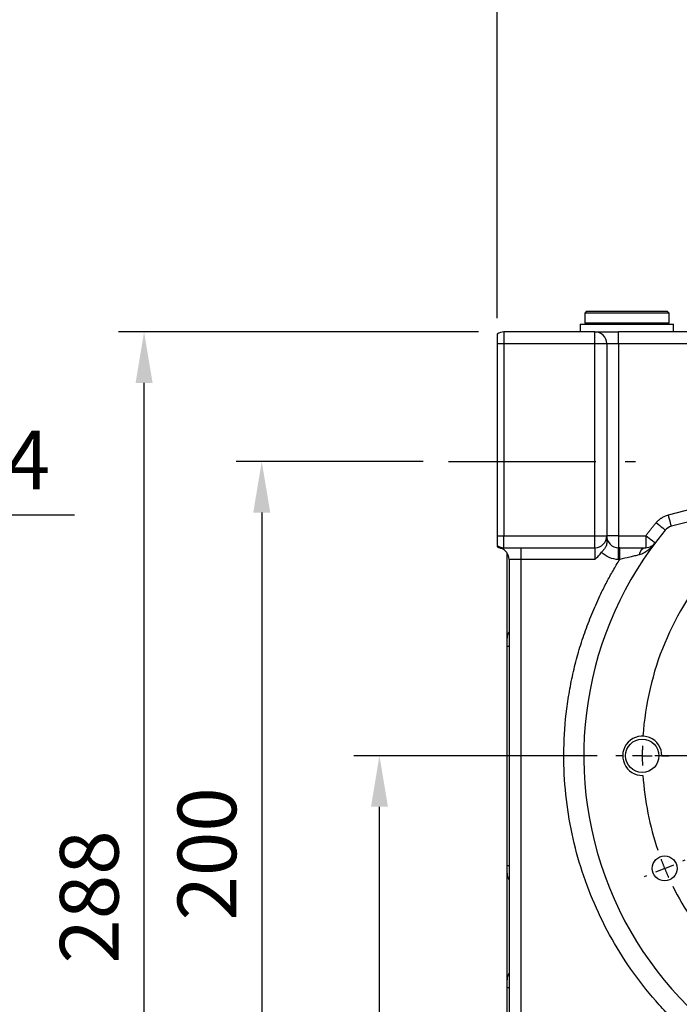
# Model space of a CAD drawing. Extents: x -46 to 1992, y -26 to 1274.
# Drawn here: x 696 to 864, y 744 to 995 of the extents above; entities that cross this region are included whole.
import ezdxf

# ---------------------------------------------------------------- set-up
doc = ezdxf.new("R2010")
doc.units = 0
doc.header["$LTSCALE"] = 30
doc.linetypes.add('CENTER', pattern=[2, 1.25, -0.25, 0.25, -0.25])
doc.layers.get('Defpoints').update_dxf_attribs({"linetype": 'CONTINUOUS'})
for name, color, linetype in [('CEN', 2, 'CENTER'), ('DIM', 3, 'CONTINUOUS'), ('MAIN', 7, 'CONTINUOUS'), ('THIN', 1, 'CONTINUOUS')]:
    doc.layers.add(name, color=color, linetype=linetype)
doc.styles.get("Standard").update_dxf_attribs({"font": 'simplex.shx'})
doc.dimstyles.new('L', dxfattribs={"dimscale": 6.5, "dimtxt": 2.3, "dimasz": 2, "dimexe": 1, "dimexo": 1, "dimgap": 1, "dimtad": 1, "dimdec": 3, "dimdsep": 46, "dimtxsty": 'Standard', "dimcen": 3, "dimclrd": 256, "dimclre": 256, "dimclrt": 256, "dimazin": 2, "dimtfac": 0.6, "dimtdec": 3, "dimtmove": 0, "dimatfit": 3, "dimfxl": 0, "dimtolj": 1, "dimarcsym": 0})

# ---------------------------------------------------------------- blocks, each defined once
blk = doc.blocks.new('SW_CENTERMARKSYMBOL_0')
at = {"layer": 'CEN', "color": 0}
for p, q in [((0, 1.667), (0, 2.5)), ((0, 0), (0, 0.833)), ((0, 0), (0, -0.833)), ((0, -23.333), (0, -1.07)), ((0, -1.667), (0, -2.5)), ((-18.856, -6.144), (-19.445, -5.555)), ((18.856, -6.144), (19.445, -5.555)), ((-17.678, -7.322), (-18.267, -6.733)), ((-17.678, -7.322), (-17.088, -7.912)), ((17.678, -7.322), (17.088, -7.912)), ((17.678, -7.322), (18.267, -6.733)), ((-16.499, -8.501), (-15.91, -9.09)), ((16.499, -8.501), (15.91, -9.09)), ((0, -25), (0, -24.167)), ((-26.667, -25), (-27.25, -25)), ((-25, -25), (-25.833, -25)), ((-25, -25), (-24.167, -25)), ((-1.667, -25), (-23.93, -25)), ((-23.333, -25), (-22.75, -25)), ((0, -25), (-0.833, -25)), ((0, -25), (0, -25.833)), ((0, -25), (0.833, -25)), ((1.667, -25), (23.93, -25)), ((23.333, -25), (22.5, -25)), ((25, -25), (24.167, -25)), ((25, -25), (25.833, -25)), ((26.667, -25), (27.5, -25)), ((0, -26.667), (0, -48.93)), ((-23.097, -34.567), (-22.327, -34.248)), ((-21.557, -33.929), (-21.349, -33.843)), ((-23.097, -34.567), (-23.867, -34.886)), ((-24.637, -35.205), (-24.845, -35.291)), ((-16.499, -41.499), (-15.91, -40.91)), ((16.499, -41.499), (15.91, -40.91)), ((-17.678, -42.678), (-17.088, -42.088)), ((17.678, -42.678), (17.088, -42.088)), ((-17.678, -42.678), (-18.267, -43.267)), ((17.678, -42.678), (18.267, -43.267)), ((-18.856, -43.856), (-19.445, -44.445)), ((18.856, -43.856), (19.445, -44.445)), ((0, -48.333), (0, -47.5)), ((0, -50), (0, -49.167)), ((0, -50), (0, -50.833)), ((0, -51.667), (0, -52.5))]:
    blk.add_line(p, q, dxfattribs=at)
for start, end in [(90, 91.90986), (88.09014, 90), (93.81972, 131.18028), (48.81972, 86.18028), (135, 136.90986), (133.09014, 135), (45, 46.90986), (43.09014, 45), (138.81972, 176.18028), (3.81972, 41.18028), (178.09014, 180), (0, 1.90986), (180, 181.90986), (358.09014, 0), (183.81972, 198.68028), (318.81972, 356.18028), (200.59014, 202.5), (202.5, 204.40986), (206.31972, 221.18028), (223.09014, 225), (315, 316.90986), (225, 226.90986), (313.09014, 315), (228.81972, 266.18028), (273.81972, 311.18028), (268.09014, 270), (270, 271.90986)]:
    blk.add_arc((0, -25), 25, start, end, dxfattribs=at)
blk = doc.blocks.new('*D24')
at = {"layer": 'Defpoints', "color": 0}
for p in [(787.58, 807.45), (849.58, 807.45), (854.77, 627.45)]:
    blk.add_point(p, dxfattribs=at)
at = {"layer": 'DIM', "lineweight": -2}
for p, q in [((843.08, 807.45), (781.08, 807.45)), ((787.58, 640.45), (787.58, 794.45)), ((848.27, 627.45), (781.08, 627.45))]:
    blk.add_line(p, q, dxfattribs=at)
at = {"layer": 'DIM'}
for points in [[(785.42, 794.45), (789.75, 794.45), (787.58, 807.45)], [(785.42, 640.45), (789.75, 640.45), (787.58, 627.45)]]:
    blk.add_solid(points, dxfattribs=at)
at = {"layer": 'DIM', "insert": (773.61, 717.45), "char_height": 14.95, "attachment_point": 5, "rotation": 90}
blk.add_mtext('\\A1;180', dxfattribs=at)
blk = doc.blocks.new('*D25')
at = {"layer": 'Defpoints', "color": 0}
for p in [(727.58, 915.49), (819.31, 915.49), (854.77, 627.45)]:
    blk.add_point(p, dxfattribs=at)
at = {"layer": 'DIM', "lineweight": -2}
for p, q in [((812.81, 915.49), (721.08, 915.49)), ((727.58, 640.45), (727.58, 902.49)), ((848.27, 627.45), (721.08, 627.45))]:
    blk.add_line(p, q, dxfattribs=at)
at = {"layer": 'DIM'}
for points in [[(725.42, 902.49), (729.75, 902.49), (727.58, 915.49)], [(725.42, 640.45), (729.75, 640.45), (727.58, 627.45)]]:
    blk.add_solid(points, dxfattribs=at)
at = {"layer": 'DIM', "insert": (713.61, 771.47), "char_height": 14.95, "attachment_point": 5, "rotation": 90}
blk.add_mtext('\\A1;288', dxfattribs=at)
blk = doc.blocks.new('*D41')
at = {"layer": 'Defpoints', "color": 0}
for p in [(805.22, 882.45), (757.58, 682.45), (805.92, 682.45)]:
    blk.add_point(p, dxfattribs=at)
at = {"layer": 'DIM', "lineweight": -2}
for p, q in [((798.72, 882.45), (751.08, 882.45)), ((757.58, 869.45), (757.58, 695.45)), ((783.36, 682.45), (751.08, 682.45)), ((799.42, 682.45), (793.2, 682.45))]:
    blk.add_line(p, q, dxfattribs=at)
at = {"layer": 'DIM'}
for points in [[(755.42, 869.45), (759.75, 869.45), (757.58, 882.45)], [(755.42, 695.45), (759.75, 695.45), (757.58, 682.45)]]:
    blk.add_solid(points, dxfattribs=at)
at = {"layer": 'DIM', "insert": (743.61, 782.45), "char_height": 14.95, "attachment_point": 5, "rotation": 90}
blk.add_mtext('\\A1;200', dxfattribs=at)
blk = doc.blocks.new('*D34')
at = {"layer": 'Defpoints', "color": 0}
for p in [(648.78, 868.88), (634.78, 835.95), (648.78, 835.95)]:
    blk.add_point(p, dxfattribs=at)
at = {"layer": 'DIM', "lineweight": -2}
for p, q in [((634.78, 842.45), (634.78, 875.38)), ((648.78, 842.45), (648.78, 875.38)), ((621.78, 868.88), (608.78, 868.88)), ((634.78, 868.88), (648.78, 868.88)), ((661.78, 868.88), (709.85, 868.88))]:
    blk.add_line(p, q, dxfattribs=at)
at = {"layer": 'DIM'}
for points in [[(621.78, 871.05), (621.78, 866.71), (634.78, 868.88)], [(661.78, 871.05), (661.78, 866.71), (648.78, 868.88)]]:
    blk.add_solid(points, dxfattribs=at)
at = {"layer": 'DIM', "insert": (692.31, 882.86), "char_height": 14.95, "attachment_point": 5}
blk.add_mtext('\\A1;14', dxfattribs=at)
blk = doc.blocks.new('*D51')
at = {"layer": 'Defpoints', "color": 0}
for p in [(1267.27, 1042), (817.58, 912.49), (1267.27, 881.45)]:
    blk.add_point(p, dxfattribs=at)
at = {"layer": 'DIM', "lineweight": -2}
for p, q in [((817.58, 918.99), (817.58, 1048.5)), ((1267.27, 887.95), (1267.27, 1048.5)), ((830.58, 1042), (1254.27, 1042))]:
    blk.add_line(p, q, dxfattribs=at)
at = {"layer": 'DIM'}
for points in [[(830.58, 1044.16), (830.58, 1039.83), (817.58, 1042)], [(1254.27, 1044.16), (1254.27, 1039.83), (1267.27, 1042)]]:
    blk.add_solid(points, dxfattribs=at)
at = {"layer": 'DIM', "insert": (1042.43, 1055.97), "char_height": 14.95, "attachment_point": 5}
blk.add_mtext('\\A1;449.7', dxfattribs=at)
blk = doc.blocks.new('*D54')
at = {"layer": 'Defpoints', "color": 0}
for p in [(817.58, 1003), (817.58, 914.94), (929.58, 889.95)]:
    blk.add_point(p, dxfattribs=at)
at = {"layer": 'DIM', "lineweight": -2}
for p, q in [((817.58, 921.44), (817.58, 1009.5)), ((929.58, 968.29), (929.58, 1009.5)), ((916.58, 1003), (830.58, 1003)), ((929.58, 896.45), (929.58, 931.74))]:
    blk.add_line(p, q, dxfattribs=at)
at = {"layer": 'DIM'}
for points in [[(830.58, 1005.16), (830.58, 1000.83), (817.58, 1003)], [(916.58, 1005.16), (916.58, 1000.83), (929.58, 1003)]]:
    blk.add_solid(points, dxfattribs=at)
at = {"layer": 'DIM', "insert": (873.58, 1016.97), "char_height": 14.95, "attachment_point": 5}
blk.add_mtext('\\A1;112', dxfattribs=at)

msp = doc.modelspace()

# ---------------------------------------------------------------- linework, layer by layer
at = {"layer": 'CEN'}
msp.add_line((805.21958, 882.4507), (852.88183, 882.4507), dxfattribs=at)
at = {"layer": 'MAIN'}
for p, q in [((840.40071, 920.78669), (839.90071, 920.2867)), ((839.90071, 920.2867), (839.90071, 917.78669)), ((861.40071, 920.2867), (839.90071, 920.2867)), ((840.40071, 920.78669), (860.90071, 920.78669)), ((861.40071, 920.2867), (860.90071, 920.78669)), ((861.40071, 917.78669), (861.40071, 920.2867)), ((838.75071, 917.4867), (838.75071, 915.48669)), ((838.75071, 917.4867), (862.5507, 917.4867)), ((839.90071, 917.78669), (840.2007, 917.4867)), ((839.90071, 917.78669), (861.40071, 917.78669)), ((861.10071, 917.4867), (861.40071, 917.78669)), ((862.5507, 915.48669), (862.5507, 917.4867)), ((817.5817, 914.93764), (817.5817, 912.48669)), ((819.31171, 915.48669), (819.31171, 912.48669)), ((842.52171, 915.48669), (819.31171, 915.48669)), ((842.52171, 912.48669), (842.52171, 915.48669)), ((848.52171, 912.48669), (848.52171, 915.48669)), ((906.58171, 915.48669), (848.52171, 915.48669)), ((817.5817, 912.48669), (817.5817, 863.48669)), ((817.5817, 912.48669), (819.31171, 912.48669)), ((819.31171, 912.48669), (842.52171, 912.48669)), ((819.31171, 912.48669), (819.31171, 863.48669)), ((842.52171, 863.48669), (842.52171, 912.48669)), ((842.52171, 912.48669), (845.52171, 912.48669)), ((845.52171, 912.48669), (845.52171, 863.48669)), ((845.52171, 912.48669), (848.52171, 912.48669)), ((848.52171, 912.48669), (848.52171, 863.48669)), ((848.52171, 912.48669), (906.58171, 912.48669)), ((861.24218, 868.84059), (906.58171, 880.73137)), ((907.34275, 877.82951), (862.00323, 865.93872)), ((817.5817, 863.48669), (819.31171, 863.48669)), ((817.5817, 863.48669), (817.5817, 861.03576)), ((819.31171, 863.48669), (842.52171, 863.48669)), ((819.31171, 860.4867), (819.31171, 863.48669)), ((842.52171, 863.48669), (845.52171, 863.48669)), ((842.52171, 860.4867), (842.52171, 863.48669)), ((848.52171, 863.48669), (845.52171, 863.48669)), ((848.52171, 863.48669), (848.52171, 860.4867)), ((848.52171, 863.48669), (855.46457, 863.48669)), ((855.46457, 863.48669), (855.46457, 860.4867)), ((819.31171, 860.4867), (842.52171, 860.4867)), ((820.1117, 837.39729), (820.1117, 859.14501)), ((823.6117, 860.4867), (823.6117, 857.48669)), ((842.52171, 860.4867), (842.52171, 857.48669)), ((848.52171, 857.48669), (848.52171, 860.4867)), ((848.83123, 860.4867), (848.52171, 860.4867)), ((848.83123, 857.48669), (848.83123, 860.4867)), ((823.6117, 857.48669), (820.61171, 857.48669)), ((820.61171, 857.48669), (820.61171, 706.6507)), ((842.52171, 857.48669), (823.6117, 857.48669)), ((823.6117, 857.48669), (823.6117, 706.6507)), ((848.83123, 857.48669), (848.52171, 857.48669)), ((820.1117, 835.39798), (820.1117, 837.39729)), ((820.1117, 779.50341), (820.1117, 835.39798)), ((820.1117, 835.39798), (820.61171, 835.39798)), ((820.1117, 777.5041), (820.1117, 779.50341)), ((820.1117, 779.50341), (820.61171, 779.50341)), ((820.1117, 750.39729), (820.1117, 777.5041)), ((820.1117, 748.39798), (820.1117, 750.39729)), ((820.1117, 704.99238), (820.1117, 748.39798)), ((820.1117, 748.39798), (820.61171, 748.39798))]:
    msp.add_line(p, q, dxfattribs=at)
at = {"layer": 'MAIN', "flags": 128}
for points in [[(862.00323, 865.93872), (861.9886, 865.99448), (861.9453, 866.15961), (861.87497, 866.42777), (861.78032, 866.78866), (861.66499, 867.2284), (861.53342, 867.73009), (861.39066, 868.27446), (861.24218, 868.84059)], [(858.15172, 866.87409), (858.60165, 866.49979), (859.0343, 866.13987), (859.43302, 865.80817), (859.78251, 865.51743), (860.06932, 865.27882), (860.28244, 865.10152), (860.41368, 864.99234), (860.458, 864.95548)], [(857.8576, 861.67745), (857.81163, 861.71221), (857.67545, 861.81517), (857.45431, 861.98236), (857.15671, 862.20736), (856.79407, 862.48153), (856.38035, 862.79433), (855.93143, 863.13373), (855.46457, 863.48669)]]:
    msp.add_lwpolyline(points, dxfattribs=at)
at = {"layer": 'MAIN'}
for centre, radius in [((854.58171, 807.4507), 4.25), ((860.29074, 778.74944), 3.175)]:
    msp.add_circle(centre, radius, dxfattribs=at)
for centre, radius, start, end in [((819.31171, 912.4867), 3, 90, 125.2164336), ((842.52171, 912.4867), 3, 0, 90), ((862.76427, 863.03686), 3, 104.6954851, 140.2425544), ((929.58171, 807.4507), 89.916, 140.2425544, 263.699694), ((842.52171, 863.4867), 3, 270, 0), ((848.52171, 863.4867), 3, 180, 270), ((819.31171, 863.4867), 3, 234.7835664, 270), ((817.61171, 857.4867), 3, 0, 73.5407504), ((855.84328, 858.4158), 2.10524, 100.3632239, 173.7797025), ((823.11171, 837.3973), 3, 146.4426902, 180), ((823.11171, 777.5041), 3, 180, 213.5573098), ((823.11171, 750.3973), 3, 146.4426902, 180)]:
    msp.add_arc(centre, radius, start, end, dxfattribs=at)
for points, knots in [([(842.52171, 915.4867), (842.52171, 915.4867), (843.15388, 915.4867), (845.40425, 915.4867), (846.93045, 915.4867), (848.52171, 915.4867)], [0, 0, 0, 0, 0.5, 0.5, 1, 1, 1, 1]), ([(858.15172, 866.87409), (858.20226, 866.93349), (858.30311, 867.052), (858.46262, 867.22194), (858.62762, 867.38547), (858.79873, 867.54208), (858.97578, 867.6919), (859.15881, 867.8349), (859.34782, 867.97109), (859.607, 868.14304), (859.9423, 868.33908), (860.36109, 868.54118), (860.79401, 868.71241), (861.09247, 868.79777), (861.24218, 868.84059)], [0, 0, 0, 0, 0.0628513587, 0.1254155522, 0.1877861217, 0.2500574811, 0.3123244957, 0.3746820504, 0.4372246182, 0.5000458374, 0.6253330032, 0.7499157693, 0.874552354, 1, 1, 1, 1]), ([(855.46457, 863.4867), (855.63906, 863.7162), (855.98803, 864.17518), (856.51951, 864.85743), (857.05696, 865.53494), (857.6004, 866.20772), (857.96794, 866.65196), (858.15172, 866.87409)], [0, 0, 0, 0, 0.200017312, 0.400008656, 0.599991344, 0.799982688, 1, 1, 1, 1]), ([(845.52171, 863.4867), (845.52171, 863.48578), (845.52171, 863.48394), (845.52171, 863.46922), (845.52171, 863.44571), (845.52171, 863.41258), (845.52171, 863.3482), (845.52171, 863.22837), (845.52171, 863.01874), (845.52171, 862.75256), (845.52171, 862.46904), (845.52171, 862.1903), (845.52171, 861.93388), (845.52171, 861.74667), (845.52171, 861.65291)], [0, 0, 0, 0, 0.049595792, 0.099066034, 0.148488891, 0.197942751, 0.247505854, 0.373705355, 0.500014136, 0.626213639, 0.752522424, 0.83500451, 0.917375939, 1, 1, 1, 1]), ([(817.5817, 860.87758), (817.5817, 860.87162), (817.5817, 860.83596), (817.5817, 860.82535), (817.5817, 860.8165)], [0, 0, 0, 0, 0.166987904, 1, 1, 1, 1]), ([(817.58801, 860.82463), (817.65745, 860.76716), (817.91848, 860.55109), (818.24461, 860.44578), (818.48398, 860.36848)], [0, 0, 0, 0, 0.266010295, 1, 1, 1, 1]), ([(845.52171, 861.65291), (845.52171, 861.44488), (845.48826, 861.25419), (845.38956, 860.96568), (845.34809, 860.86868), (845.2511, 860.67674), (845.19565, 860.58163), (845.01048, 860.2961), (844.85882, 860.10289), (844.5362, 859.719), (844.3642, 859.52851), (844.204, 859.32048)], [0, 0, 0, 0, 0.25, 0.25, 0.375, 0.375, 0.5, 0.5, 0.75, 0.75, 1, 1, 1, 1]), ([(857.85761, 861.67745), (857.58672, 861.31916), (857.29497, 860.97999), (856.67741, 860.34934), (856.35105, 860.05692), (855.66036, 859.52649), (855.29308, 859.28724), (854.54004, 858.89618), (854.15227, 858.74162), (853.75043, 858.6439)], [0, 0, 0, 0, 0.25, 0.25, 0.5, 0.5, 0.75, 0.75, 1, 1, 1, 1]), ([(855.46457, 860.4867), (855.73168, 860.4867), (855.97999, 860.52148), (856.44706, 860.6419), (856.66678, 860.72885), (857.06614, 860.93993), (857.24766, 861.06436), (857.57781, 861.34629), (857.72668, 861.50428), (857.85761, 861.67745)], [0, 0, 0, 0, 0.25, 0.25, 0.5, 0.5, 0.75, 0.75, 1, 1, 1, 1]), ([(818.46171, 860.36376), (818.49538, 860.37737), (818.53609, 860.39381), (818.79008, 860.4238), (818.83397, 860.42898)], [0, 0, 0, 0, 0.827182632, 1, 1, 1, 1]), ([(842.52171, 857.4867), (842.69225, 857.65659), (842.9862, 857.94942), (843.42236, 858.40506), (843.82056, 858.84005), (844.07962, 859.16464), (844.204, 859.32048)], [0, 0, 0, 0, 0.289979007, 0.499821866, 0.759866656, 1, 1, 1, 1]), ([(848.83123, 860.4867), (849.43064, 860.4867), (850.02119, 860.4867), (851.18532, 860.4867), (851.75894, 860.4867), (852.60601, 860.4867), (852.88741, 860.4867), (853.4374, 860.4867), (853.70617, 860.4867), (854.49346, 860.4867), (854.99326, 860.4867), (855.46457, 860.4867)], [0, 0, 0, 0, 0.25, 0.25, 0.5, 0.5, 0.625, 0.625, 0.75, 0.75, 1, 1, 1, 1]), ([(853.75043, 858.6439), (853.39589, 858.55769), (853.02111, 858.46715), (852.43287, 858.32621), (852.23239, 858.27836), (851.82287, 858.18103), (851.61371, 858.13153), (850.56625, 857.8847), (849.70843, 857.68598), (848.83123, 857.4867)], [0, 0, 0, 0, 0.25, 0.25, 0.375, 0.375, 0.5, 0.5, 1, 1, 1, 1]), ([(891.62625, 720.3667), (891.32165, 720.50056), (890.71259, 720.76822), (889.80457, 721.18175), (888.90095, 721.60396), (888.0021, 722.03572), (887.10793, 722.4768), (886.21845, 722.92726), (885.33366, 723.38708), (884.45357, 723.85627), (883.57817, 724.33483), (881.52261, 725.48671), (878.33961, 727.40626), (874.12316, 730.26742), (870.04996, 733.36265), (866.12761, 736.69307), (862.38345, 740.2379), (857.64803, 745.2372), (852.26077, 751.94259), (846.73698, 760.5915), (842.22484, 769.67733), (838.73282, 779.09685), (836.24717, 788.83046), (834.79035, 798.86985), (834.4141, 809.1253), (835.03101, 817.70442), (836.08221, 824.50972), (837.14538, 829.55477), (838.47715, 834.52516), (840.06666, 839.38757), (841.90724, 844.13929), (843.52442, 847.73072), (844.76347, 850.2413), (845.52517, 851.71885), (846.3123, 853.18253), (847.12546, 854.63198), (847.9624, 856.06859), (848.54156, 857.01389), (848.83123, 857.4867)], [0, 0, 0, 0, 0.006130106, 0.012257449, 0.018382706, 0.02450655, 0.030629658, 0.036752706, 0.042876369, 0.049001324, 0.055128246, 0.06125781, 0.092415203, 0.123575757, 0.155099194, 0.186625829, 0.218335528, 0.250048444, 0.313447598, 0.37647462, 0.438770313, 0.500000247, 0.561230181, 0.623525874, 0.686552896, 0.749952051, 0.78166175, 0.813374666, 0.844898103, 0.876424737, 0.90758213, 0.938742684, 0.948956162, 0.959163899, 0.969369021, 0.979574659, 0.989783943, 1, 1, 1, 1])]:
    msp.add_open_spline(points, degree=3, knots=knots, dxfattribs=at)
msp.add_open_spline([(848.52171, 857.4867), (846.89332, 857.4867), (845.3347, 858.14866), (844.204, 859.32048)], degree=3, dxfattribs=at)
at = {"layer": 'THIN'}
msp.add_arc((854.58171, 807.4507), 5, 0, 271.9102132, dxfattribs=at)

# ---------------------------------------------------------------- block references
at = {"layer": 'CEN', "xscale": 3, "yscale": 3, "zscale": 3}
msp.add_blockref('SW_CENTERMARKSYMBOL_0', (929.58171, 882.4507), dxfattribs=at)

# ---------------------------------------------------------------- dimensions: what is measured, and where the dimension line sits
at = {"layer": 'DIM'}
dim = msp.add_linear_dim(base=(1267.2717, 1041.99592), p1=(817.5817, 912.48669), p2=(1267.2717, 881.4507), dimstyle='L', override={"dimdec": 1}, dxfattribs=at)
dim.commit()
dim.dimension.update_dxf_attribs({"geometry": '*D51', "text_midpoint": (1042.42671, 1041.99592), "dimtype": 160})
for base, p1, p2, picture, middle in [((817.58171, 1002.99592), (929.58171, 889.9507), (817.58171, 914.93763), '*D54', (873.58171, 1002.99592)), ((648.78042, 868.88037), (634.78042, 835.9507), (648.78042, 835.9507), '*D34', (692.31495, 868.88037))]:
    dim = msp.add_linear_dim(base=base, p1=p1, p2=p2, dimstyle='L', dxfattribs=at)
    dim.commit()
    dim.dimension.update_dxf_attribs({"geometry": picture, "text_midpoint": middle, "dimtype": 160})
dim = msp.add_linear_dim(base=(727.5817, 915.4867), p1=(854.76916, 627.4507), p2=(819.31171, 915.4867), angle=90, dimstyle='L', override={"dimdec": 1}, dxfattribs=at)
dim.commit()
dim.dimension.update_dxf_attribs({"geometry": '*D25', "text_midpoint": (713.6067, 771.4687)})
for base, p1, p2, picture, middle in [((757.5817, 682.4507), (805.21958, 882.4507), (805.91936, 682.4507), '*D41', (757.5817, 782.4507)), ((787.5817, 807.4507), (854.76916, 627.4507), (849.58171, 807.4507), '*D24', (787.5817, 717.4507))]:
    dim = msp.add_linear_dim(base=base, p1=p1, p2=p2, angle=90, dimstyle='L', dxfattribs=at)
    dim.commit()
    dim.dimension.update_dxf_attribs({"geometry": picture, "text_midpoint": middle, "dimtype": 160})

doc.saveas('drawing.dxf')
